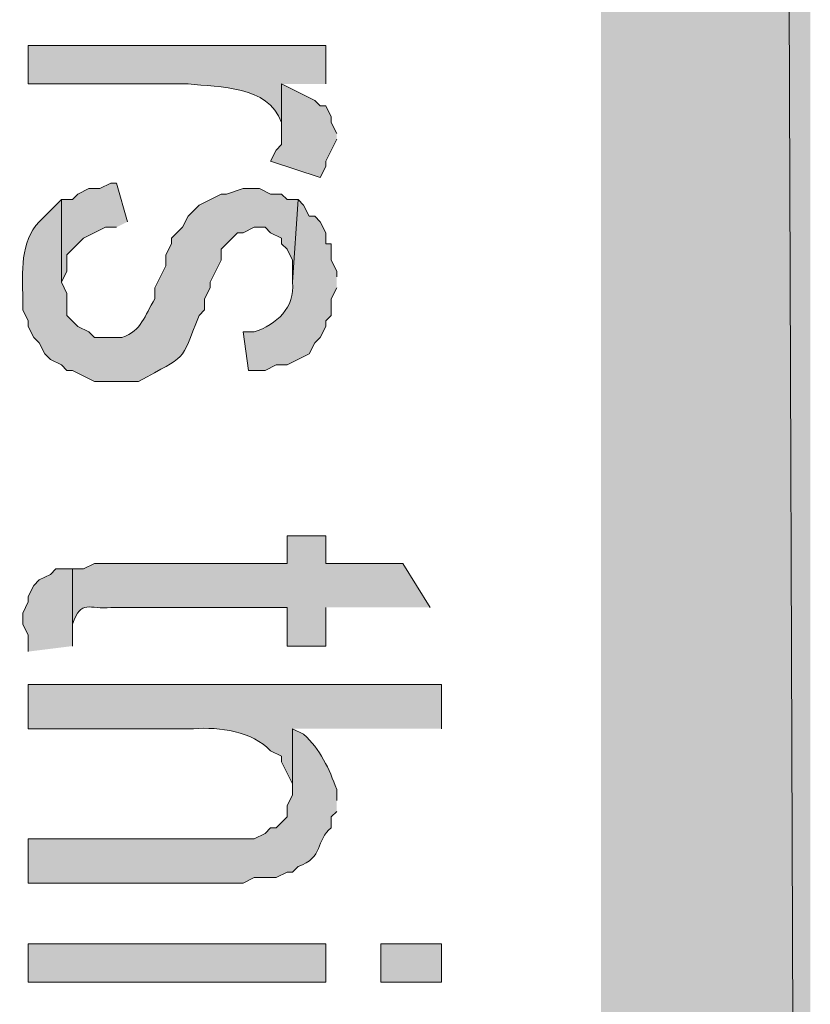
# Model space of a CAD drawing. Extents: x 17 to 595, y 17 to 775.
# Drawn here: x 59 to 67, y 175 to 186 of the extents above; entities that cross this region are included whole.
import ezdxf

# ---------------------------------------------------------------- set-up
doc = ezdxf.new("R2010")
doc.units = 0
doc.header["$MEASUREMENT"] = 0
doc.layers.add('Layer 1', color=7, linetype='Continuous', lineweight=0)

msp = doc.modelspace()

# ---------------------------------------------------------------- hatches: boundary and pattern name
at = {"layer": 'Layer 1', "true_color": 0x000000, "transparency": 33554687}
for points in [[(64.92, 120.06), (67.2, 120.06), (64.92, 773.94)], [(67.2, 120.06), (64.92, 773.94), (67.2, 773.94)], [(62.04, 184.8), (61.98, 184.92), (61.98, 184.98), (61.92, 185.1), (61.86, 185.1), (61.8, 185.16), (61.44, 185.34), (61.44, 184.68), (61.38, 184.62), (61.32, 184.5), (61.86, 184.32), (61.92, 184.44), (61.92, 184.5), (62.04, 184.74)], [(59.76, 183.84), (59.64, 184.26), (59.58, 184.26), (59.46, 184.2), (59.34, 184.2), (59.22, 184.14), (59.16, 184.08), (59.04, 184.08), (59.04, 183.18), (59.1, 183.3), (59.1, 183.48), (59.28, 183.66), (59.52, 183.78), (59.64, 183.78)], [(59.16, 179.22), (59.16, 180.06), (58.98, 180.06), (58.92, 180), (58.8, 179.94), (58.74, 179.88), (58.68, 179.76), (58.68, 179.7), (58.62, 179.58), (58.62, 179.46), (58.68, 179.34), (58.68, 179.16)]]:
    msp.add_hatch(color=18, dxfattribs=at).paths.add_polyline_path(points)
h = msp.add_hatch(color=18, dxfattribs=at)
edge = h.paths.add_edge_path()
edge.add_spline(control_points=[(61.92, 185.34), (61.92, 185.34), (61.92, 185.76), (61.92, 185.76), (61.92, 185.76), (58.68, 185.76), (58.68, 185.76), (58.68, 185.76), (58.68, 185.34), (58.68, 185.34), (58.68, 185.34), (60.42, 185.34), (60.42, 185.34), (60.772, 185.3), (61.284, 185.329), (61.44, 184.92), (61.44, 184.92), (61.44, 184.8), (61.44, 184.8), (61.44, 184.8), (61.44, 185.34), (61.44, 185.34)], knot_values=[0, 0, 0, 0, 1, 1, 1, 2, 2, 2, 3, 3, 3, 4, 4, 4, 5, 5, 5, 6, 6, 6, 7, 7, 7, 7], degree=3, periodic=0)
edge.add_line((61.44, 185.34), (61.92, 185.34))
h = msp.add_hatch(color=18, dxfattribs=at)
edge = h.paths.add_edge_path()
edge.add_spline(control_points=[(61.62, 184.08), (61.62, 184.08), (61.5, 184.08), (61.5, 184.08), (61.5, 184.08), (61.44, 184.14), (61.44, 184.14), (61.44, 184.14), (61.32, 184.14), (61.32, 184.14), (61.32, 184.14), (61.2, 184.2), (61.2, 184.2), (61.2, 184.2), (61.02, 184.2), (61.02, 184.2), (61.02, 184.2), (60.84, 184.14), (60.84, 184.14), (60.84, 184.14), (60.78, 184.14), (60.78, 184.14), (60.78, 184.14), (60.54, 184.02), (60.54, 184.02), (60.54, 184.02), (60.42, 183.9), (60.42, 183.9), (60.42, 183.9), (60.36, 183.78), (60.36, 183.78), (60.36, 183.78), (60.24, 183.66), (60.24, 183.66), (60.24, 183.66), (60.24, 183.6), (60.24, 183.6), (60.24, 183.6), (60.18, 183.48), (60.18, 183.48), (60.18, 183.48), (60.18, 183.36), (60.18, 183.36), (60.18, 183.36), (60.06, 183.12), (60.06, 183.12), (60.06, 183.12), (60.06, 183), (60.06, 183), (59.94, 182.817), (59.921, 182.652), (59.7, 182.58), (59.7, 182.58), (59.4, 182.58), (59.4, 182.58), (59.4, 182.58), (59.34, 182.64), (59.34, 182.64), (59.34, 182.64), (59.22, 182.7), (59.22, 182.7), (59.22, 182.7), (59.1, 182.82), (59.1, 182.82), (59.1, 182.82), (59.1, 183.06), (59.1, 183.06), (59.1, 183.06), (59.04, 183.18), (59.04, 183.18), (59.04, 183.18), (59.04, 184.08), (59.04, 184.08), (59.04, 184.08), (58.8, 183.84), (58.8, 183.84), (58.586, 183.617), (58.618, 183.292), (58.62, 183), (58.62, 183), (58.62, 182.88), (58.62, 182.88), (58.62, 182.88), (58.68, 182.76), (58.68, 182.76), (58.68, 182.76), (58.68, 182.7), (58.68, 182.7), (58.68, 182.7), (58.74, 182.58), (58.74, 182.58), (58.74, 182.58), (58.8, 182.52), (58.8, 182.52), (58.8, 182.52), (58.86, 182.4), (58.86, 182.4), (58.86, 182.4), (58.92, 182.34), (58.92, 182.34), (58.92, 182.34), (59.04, 182.28), (59.04, 182.28), (59.04, 182.28), (59.1, 182.22), (59.1, 182.22), (59.1, 182.22), (59.16, 182.22), (59.16, 182.22), (59.16, 182.22), (59.4, 182.1), (59.4, 182.1), (59.4, 182.1), (59.88, 182.1), (59.88, 182.1), (60.421, 182.403), (60.328, 182.284), (60.54, 182.82), (60.54, 182.82), (60.6, 182.88), (60.6, 182.88), (60.6, 182.88), (60.6, 183), (60.6, 183), (60.6, 183), (60.66, 183.12), (60.66, 183.12), (60.66, 183.12), (60.66, 183.18), (60.66, 183.18), (60.66, 183.18), (60.78, 183.42), (60.78, 183.42), (60.78, 183.42), (60.78, 183.54), (60.78, 183.54), (60.78, 183.54), (60.96, 183.72), (60.96, 183.72), (60.96, 183.72), (61.02, 183.72), (61.02, 183.72), (61.02, 183.72), (61.14, 183.78), (61.14, 183.78), (61.14, 183.78), (61.26, 183.78), (61.26, 183.78), (61.26, 183.78), (61.32, 183.72), (61.32, 183.72), (61.32, 183.72), (61.44, 183.66), (61.44, 183.66), (61.44, 183.66), (61.44, 183.6), (61.44, 183.6), (61.44, 183.6), (61.5, 183.54), (61.5, 183.54), (61.5, 183.54), (61.56, 183.42), (61.56, 183.42), (61.56, 183.42), (61.56, 183.18), (61.56, 183.18)], knot_values=[0, 0, 0, 0, 1, 1, 1, 2, 2, 2, 3, 3, 3, 4, 4, 4, 5, 5, 5, 6, 6, 6, 7, 7, 7, 8, 8, 8, 9, 9, 9, 10, 10, 10, 11, 11, 11, 12, 12, 12, 13, 13, 13, 14, 14, 14, 15, 15, 15, 16, 16, 16, 17, 17, 17, 18, 18, 18, 19, 19, 19, 20, 20, 20, 21, 21, 21, 22, 22, 22, 23, 23, 23, 24, 24, 24, 25, 25, 25, 26, 26, 26, 27, 27, 27, 28, 28, 28, 29, 29, 29, 30, 30, 30, 31, 31, 31, 32, 32, 32, 33, 33, 33, 34, 34, 34, 35, 35, 35, 36, 36, 36, 37, 37, 37, 38, 38, 38, 39, 39, 39, 40, 40, 40, 41, 41, 41, 42, 42, 42, 43, 43, 43, 44, 44, 44, 45, 45, 45, 46, 46, 46, 47, 47, 47, 48, 48, 48, 49, 49, 49, 50, 50, 50, 51, 51, 51, 52, 52, 52, 53, 53, 53, 54, 54, 54, 55, 55, 55, 55], degree=3, periodic=0)
edge.add_line((61.56, 183.18), (61.62, 184.08))
h = msp.add_hatch(color=18, dxfattribs=at)
edge = h.paths.add_edge_path()
edge.add_spline(control_points=[(62.04, 183.24), (62.04, 183.24), (62.04, 183.3), (62.04, 183.3), (62.04, 183.3), (61.98, 183.42), (61.98, 183.42), (61.98, 183.42), (61.98, 183.6), (61.98, 183.6), (61.98, 183.6), (61.92, 183.6), (61.92, 183.6), (61.92, 183.6), (61.92, 183.72), (61.92, 183.72), (61.92, 183.72), (61.86, 183.84), (61.86, 183.84), (61.86, 183.84), (61.8, 183.9), (61.8, 183.9), (61.8, 183.9), (61.74, 183.9), (61.74, 183.9), (61.74, 183.9), (61.68, 184.02), (61.68, 184.02), (61.68, 184.02), (61.62, 184.08), (61.62, 184.08), (61.62, 184.08), (61.56, 183.18), (61.56, 183.18), (61.586, 182.908), (61.388, 182.72), (61.14, 182.64), (61.14, 182.64), (61.02, 182.64), (61.02, 182.64), (61.02, 182.64), (61.08, 182.22), (61.08, 182.22), (61.08, 182.22), (61.26, 182.22), (61.26, 182.22), (61.26, 182.22), (61.38, 182.28), (61.38, 182.28), (61.38, 182.28), (61.5, 182.28), (61.5, 182.28), (61.5, 182.28), (61.74, 182.4), (61.74, 182.4), (61.74, 182.4), (61.8, 182.52), (61.8, 182.52), (61.8, 182.52), (61.86, 182.58), (61.86, 182.58), (61.86, 182.58), (61.92, 182.7), (61.92, 182.7), (61.92, 182.7), (61.92, 182.76), (61.92, 182.76), (61.92, 182.76), (61.98, 182.82), (61.98, 182.82), (61.98, 182.82), (61.98, 183), (61.98, 183), (61.98, 183), (62.04, 183.12), (62.04, 183.12)], knot_values=[0, 0, 0, 0, 1, 1, 1, 2, 2, 2, 3, 3, 3, 4, 4, 4, 5, 5, 5, 6, 6, 6, 7, 7, 7, 8, 8, 8, 9, 9, 9, 10, 10, 10, 11, 11, 11, 12, 12, 12, 13, 13, 13, 14, 14, 14, 15, 15, 15, 16, 16, 16, 17, 17, 17, 18, 18, 18, 19, 19, 19, 20, 20, 20, 21, 21, 21, 22, 22, 22, 23, 23, 23, 24, 24, 24, 25, 25, 25, 25], degree=3, periodic=0)
edge.add_line((62.04, 183.12), (62.04, 183.24))
h = msp.add_hatch(color=18, dxfattribs=at)
edge = h.paths.add_edge_path()
edge.add_spline(control_points=[(63.06, 179.64), (63.06, 179.64), (62.76, 180.12), (62.76, 180.12), (62.76, 180.12), (61.92, 180.12), (61.92, 180.12), (61.92, 180.12), (61.92, 180.42), (61.92, 180.42), (61.92, 180.42), (61.5, 180.42), (61.5, 180.42), (61.5, 180.42), (61.5, 180.12), (61.5, 180.12), (61.5, 180.12), (59.4, 180.12), (59.4, 180.12), (59.4, 180.12), (59.28, 180.06), (59.28, 180.06), (59.28, 180.06), (59.16, 180.06), (59.16, 180.06), (59.16, 180.06), (59.16, 179.4), (59.16, 179.4), (59.16, 179.4), (59.16, 179.46), (59.16, 179.46), (59.259, 179.737), (59.345, 179.614), (59.58, 179.64), (59.58, 179.64), (61.5, 179.64), (61.5, 179.64), (61.5, 179.64), (61.5, 179.22), (61.5, 179.22), (61.5, 179.22), (61.92, 179.22), (61.92, 179.22), (61.92, 179.22), (61.92, 179.64), (61.92, 179.64)], knot_values=[0, 0, 0, 0, 1, 1, 1, 2, 2, 2, 3, 3, 3, 4, 4, 4, 5, 5, 5, 6, 6, 6, 7, 7, 7, 8, 8, 8, 9, 9, 9, 10, 10, 10, 11, 11, 11, 12, 12, 12, 13, 13, 13, 14, 14, 14, 15, 15, 15, 15], degree=3, periodic=0)
edge.add_line((61.92, 179.64), (63.06, 179.64))
h = msp.add_hatch(color=18, dxfattribs=at)
edge = h.paths.add_edge_path()
edge.add_spline(control_points=[(63.18, 178.32), (63.18, 178.32), (63.18, 178.8), (63.18, 178.8), (63.18, 178.8), (58.68, 178.8), (58.68, 178.8), (58.68, 178.8), (58.68, 178.32), (58.68, 178.32), (58.68, 178.32), (60.48, 178.32), (60.48, 178.32), (60.768, 178.342), (61.118, 178.292), (61.32, 178.08), (61.32, 178.08), (61.44, 178.02), (61.44, 178.02), (61.44, 178.02), (61.44, 177.96), (61.44, 177.96), (61.44, 177.96), (61.56, 177.72), (61.56, 177.72), (61.56, 177.72), (61.56, 177.66), (61.56, 177.66), (61.56, 177.66), (61.56, 178.32), (61.56, 178.32)], knot_values=[0, 0, 0, 0, 1, 1, 1, 2, 2, 2, 3, 3, 3, 4, 4, 4, 5, 5, 5, 6, 6, 6, 7, 7, 7, 8, 8, 8, 9, 9, 9, 10, 10, 10, 10], degree=3, periodic=0)
edge.add_line((61.56, 178.32), (63.18, 178.32))
h = msp.add_hatch(color=18, dxfattribs=at)
edge = h.paths.add_edge_path()
edge.add_spline(control_points=[(62.04, 177.54), (62.04, 177.54), (62.04, 177.66), (62.04, 177.66), (61.959, 177.88), (61.862, 178.098), (61.68, 178.26), (61.68, 178.26), (61.56, 178.32), (61.56, 178.32), (61.56, 178.32), (61.56, 177.6), (61.56, 177.6), (61.56, 177.6), (61.5, 177.48), (61.5, 177.48), (61.5, 177.48), (61.5, 177.36), (61.5, 177.36), (61.5, 177.36), (61.38, 177.24), (61.38, 177.24), (61.38, 177.24), (61.32, 177.24), (61.32, 177.24), (61.32, 177.24), (61.26, 177.18), (61.26, 177.18), (61.26, 177.18), (61.14, 177.12), (61.14, 177.12), (61.14, 177.12), (58.68, 177.12), (58.68, 177.12), (58.68, 177.12), (58.68, 176.64), (58.68, 176.64), (58.68, 176.64), (61.02, 176.64), (61.02, 176.64), (61.02, 176.64), (61.14, 176.7), (61.14, 176.7), (61.14, 176.7), (61.38, 176.7), (61.38, 176.7), (61.38, 176.7), (61.5, 176.76), (61.5, 176.76), (61.5, 176.76), (61.56, 176.76), (61.56, 176.76), (61.56, 176.76), (61.62, 176.82), (61.62, 176.82), (61.9, 176.911), (61.81, 177.111), (61.98, 177.24), (61.98, 177.24), (61.98, 177.36), (61.98, 177.36), (61.98, 177.36), (62.04, 177.42), (62.04, 177.42)], knot_values=[0, 0, 0, 0, 1, 1, 1, 2, 2, 2, 3, 3, 3, 4, 4, 4, 5, 5, 5, 6, 6, 6, 7, 7, 7, 8, 8, 8, 9, 9, 9, 10, 10, 10, 11, 11, 11, 12, 12, 12, 13, 13, 13, 14, 14, 14, 15, 15, 15, 16, 16, 16, 17, 17, 17, 18, 18, 18, 19, 19, 19, 20, 20, 20, 21, 21, 21, 21], degree=3, periodic=0)
edge.add_line((62.04, 177.42), (62.04, 177.54))
h = msp.add_hatch(color=18, dxfattribs=at)
h.dxf.hatch_style = 2
h.paths.add_polyline_path([(58.68, 175.56), (61.92, 175.56), (61.92, 175.98), (58.68, 175.98)])
h = msp.add_hatch(color=18, dxfattribs=at)
h.dxf.hatch_style = 2
h.paths.add_polyline_path([(62.52, 175.56), (63.18, 175.56), (63.18, 175.98), (62.52, 175.98)])

# ---------------------------------------------------------------- linework, layer by layer
at = {"layer": 'Layer 1'}
for points in [[(64.92, 120.06), (67.2, 120.06), (64.92, 773.94)], [(67.2, 120.06), (64.92, 773.94), (67.2, 773.94)], [(62.04, 184.8), (61.98, 184.92), (61.98, 184.98), (61.92, 185.1), (61.86, 185.1), (61.8, 185.16), (61.44, 185.34), (61.44, 184.68), (61.38, 184.62), (61.32, 184.5), (61.86, 184.32), (61.92, 184.44), (61.92, 184.5), (62.04, 184.74)], [(59.76, 183.84), (59.64, 184.26), (59.58, 184.26), (59.46, 184.2), (59.34, 184.2), (59.22, 184.14), (59.16, 184.08), (59.04, 184.08), (59.04, 183.18), (59.1, 183.3), (59.1, 183.48), (59.28, 183.66), (59.52, 183.78), (59.64, 183.78)], [(59.16, 179.22), (59.16, 180.06), (58.98, 180.06), (58.92, 180), (58.8, 179.94), (58.74, 179.88), (58.68, 179.76), (58.68, 179.7), (58.62, 179.58), (58.62, 179.46), (58.68, 179.34), (58.68, 179.16)]]:
    msp.add_lwpolyline(points, dxfattribs=at)
for points in [[(58.68, 175.56), (61.92, 175.56), (61.92, 175.98), (58.68, 175.98)], [(62.52, 175.56), (63.18, 175.56), (63.18, 175.98), (62.52, 175.98)]]:
    msp.add_lwpolyline(points, close=True, dxfattribs=at)
for points, knots in [([(61.92, 185.34), (61.92, 185.34), (61.92, 185.76), (61.92, 185.76), (61.92, 185.76), (58.68, 185.76), (58.68, 185.76), (58.68, 185.76), (58.68, 185.34), (58.68, 185.34), (58.68, 185.34), (60.42, 185.34), (60.42, 185.34), (60.772, 185.3), (61.284, 185.329), (61.44, 184.92), (61.44, 184.92), (61.44, 184.8), (61.44, 184.8), (61.44, 184.8), (61.44, 185.34), (61.44, 185.34)], [0, 0, 0, 0, 1, 1, 1, 2, 2, 2, 3, 3, 3, 4, 4, 4, 5, 5, 5, 6, 6, 6, 7, 7, 7, 7]), ([(61.62, 184.08), (61.62, 184.08), (61.5, 184.08), (61.5, 184.08), (61.5, 184.08), (61.44, 184.14), (61.44, 184.14), (61.44, 184.14), (61.32, 184.14), (61.32, 184.14), (61.32, 184.14), (61.2, 184.2), (61.2, 184.2), (61.2, 184.2), (61.02, 184.2), (61.02, 184.2), (61.02, 184.2), (60.84, 184.14), (60.84, 184.14), (60.84, 184.14), (60.78, 184.14), (60.78, 184.14), (60.78, 184.14), (60.54, 184.02), (60.54, 184.02), (60.54, 184.02), (60.42, 183.9), (60.42, 183.9), (60.42, 183.9), (60.36, 183.78), (60.36, 183.78), (60.36, 183.78), (60.24, 183.66), (60.24, 183.66), (60.24, 183.66), (60.24, 183.6), (60.24, 183.6), (60.24, 183.6), (60.18, 183.48), (60.18, 183.48), (60.18, 183.48), (60.18, 183.36), (60.18, 183.36), (60.18, 183.36), (60.06, 183.12), (60.06, 183.12), (60.06, 183.12), (60.06, 183), (60.06, 183), (59.94, 182.817), (59.921, 182.652), (59.7, 182.58), (59.7, 182.58), (59.4, 182.58), (59.4, 182.58), (59.4, 182.58), (59.34, 182.64), (59.34, 182.64), (59.34, 182.64), (59.22, 182.7), (59.22, 182.7), (59.22, 182.7), (59.1, 182.82), (59.1, 182.82), (59.1, 182.82), (59.1, 183.06), (59.1, 183.06), (59.1, 183.06), (59.04, 183.18), (59.04, 183.18), (59.04, 183.18), (59.04, 184.08), (59.04, 184.08), (59.04, 184.08), (58.8, 183.84), (58.8, 183.84), (58.586, 183.617), (58.618, 183.292), (58.62, 183), (58.62, 183), (58.62, 182.88), (58.62, 182.88), (58.62, 182.88), (58.68, 182.76), (58.68, 182.76), (58.68, 182.76), (58.68, 182.7), (58.68, 182.7), (58.68, 182.7), (58.74, 182.58), (58.74, 182.58), (58.74, 182.58), (58.8, 182.52), (58.8, 182.52), (58.8, 182.52), (58.86, 182.4), (58.86, 182.4), (58.86, 182.4), (58.92, 182.34), (58.92, 182.34), (58.92, 182.34), (59.04, 182.28), (59.04, 182.28), (59.04, 182.28), (59.1, 182.22), (59.1, 182.22), (59.1, 182.22), (59.16, 182.22), (59.16, 182.22), (59.16, 182.22), (59.4, 182.1), (59.4, 182.1), (59.4, 182.1), (59.88, 182.1), (59.88, 182.1), (60.421, 182.403), (60.328, 182.284), (60.54, 182.82), (60.54, 182.82), (60.6, 182.88), (60.6, 182.88), (60.6, 182.88), (60.6, 183), (60.6, 183), (60.6, 183), (60.66, 183.12), (60.66, 183.12), (60.66, 183.12), (60.66, 183.18), (60.66, 183.18), (60.66, 183.18), (60.78, 183.42), (60.78, 183.42), (60.78, 183.42), (60.78, 183.54), (60.78, 183.54), (60.78, 183.54), (60.96, 183.72), (60.96, 183.72), (60.96, 183.72), (61.02, 183.72), (61.02, 183.72), (61.02, 183.72), (61.14, 183.78), (61.14, 183.78), (61.14, 183.78), (61.26, 183.78), (61.26, 183.78), (61.26, 183.78), (61.32, 183.72), (61.32, 183.72), (61.32, 183.72), (61.44, 183.66), (61.44, 183.66), (61.44, 183.66), (61.44, 183.6), (61.44, 183.6), (61.44, 183.6), (61.5, 183.54), (61.5, 183.54), (61.5, 183.54), (61.56, 183.42), (61.56, 183.42), (61.56, 183.42), (61.56, 183.18), (61.56, 183.18)], [0, 0, 0, 0, 1, 1, 1, 2, 2, 2, 3, 3, 3, 4, 4, 4, 5, 5, 5, 6, 6, 6, 7, 7, 7, 8, 8, 8, 9, 9, 9, 10, 10, 10, 11, 11, 11, 12, 12, 12, 13, 13, 13, 14, 14, 14, 15, 15, 15, 16, 16, 16, 17, 17, 17, 18, 18, 18, 19, 19, 19, 20, 20, 20, 21, 21, 21, 22, 22, 22, 23, 23, 23, 24, 24, 24, 25, 25, 25, 26, 26, 26, 27, 27, 27, 28, 28, 28, 29, 29, 29, 30, 30, 30, 31, 31, 31, 32, 32, 32, 33, 33, 33, 34, 34, 34, 35, 35, 35, 36, 36, 36, 37, 37, 37, 38, 38, 38, 39, 39, 39, 40, 40, 40, 41, 41, 41, 42, 42, 42, 43, 43, 43, 44, 44, 44, 45, 45, 45, 46, 46, 46, 47, 47, 47, 48, 48, 48, 49, 49, 49, 50, 50, 50, 51, 51, 51, 52, 52, 52, 53, 53, 53, 54, 54, 54, 55, 55, 55, 55]), ([(62.04, 183.24), (62.04, 183.24), (62.04, 183.3), (62.04, 183.3), (62.04, 183.3), (61.98, 183.42), (61.98, 183.42), (61.98, 183.42), (61.98, 183.6), (61.98, 183.6), (61.98, 183.6), (61.92, 183.6), (61.92, 183.6), (61.92, 183.6), (61.92, 183.72), (61.92, 183.72), (61.92, 183.72), (61.86, 183.84), (61.86, 183.84), (61.86, 183.84), (61.8, 183.9), (61.8, 183.9), (61.8, 183.9), (61.74, 183.9), (61.74, 183.9), (61.74, 183.9), (61.68, 184.02), (61.68, 184.02), (61.68, 184.02), (61.62, 184.08), (61.62, 184.08), (61.62, 184.08), (61.56, 183.18), (61.56, 183.18), (61.586, 182.908), (61.388, 182.72), (61.14, 182.64), (61.14, 182.64), (61.02, 182.64), (61.02, 182.64), (61.02, 182.64), (61.08, 182.22), (61.08, 182.22), (61.08, 182.22), (61.26, 182.22), (61.26, 182.22), (61.26, 182.22), (61.38, 182.28), (61.38, 182.28), (61.38, 182.28), (61.5, 182.28), (61.5, 182.28), (61.5, 182.28), (61.74, 182.4), (61.74, 182.4), (61.74, 182.4), (61.8, 182.52), (61.8, 182.52), (61.8, 182.52), (61.86, 182.58), (61.86, 182.58), (61.86, 182.58), (61.92, 182.7), (61.92, 182.7), (61.92, 182.7), (61.92, 182.76), (61.92, 182.76), (61.92, 182.76), (61.98, 182.82), (61.98, 182.82), (61.98, 182.82), (61.98, 183), (61.98, 183), (61.98, 183), (62.04, 183.12), (62.04, 183.12)], [0, 0, 0, 0, 1, 1, 1, 2, 2, 2, 3, 3, 3, 4, 4, 4, 5, 5, 5, 6, 6, 6, 7, 7, 7, 8, 8, 8, 9, 9, 9, 10, 10, 10, 11, 11, 11, 12, 12, 12, 13, 13, 13, 14, 14, 14, 15, 15, 15, 16, 16, 16, 17, 17, 17, 18, 18, 18, 19, 19, 19, 20, 20, 20, 21, 21, 21, 22, 22, 22, 23, 23, 23, 24, 24, 24, 25, 25, 25, 25]), ([(63.06, 179.64), (63.06, 179.64), (62.76, 180.12), (62.76, 180.12), (62.76, 180.12), (61.92, 180.12), (61.92, 180.12), (61.92, 180.12), (61.92, 180.42), (61.92, 180.42), (61.92, 180.42), (61.5, 180.42), (61.5, 180.42), (61.5, 180.42), (61.5, 180.12), (61.5, 180.12), (61.5, 180.12), (59.4, 180.12), (59.4, 180.12), (59.4, 180.12), (59.28, 180.06), (59.28, 180.06), (59.28, 180.06), (59.16, 180.06), (59.16, 180.06), (59.16, 180.06), (59.16, 179.4), (59.16, 179.4), (59.16, 179.4), (59.16, 179.46), (59.16, 179.46), (59.259, 179.737), (59.345, 179.614), (59.58, 179.64), (59.58, 179.64), (61.5, 179.64), (61.5, 179.64), (61.5, 179.64), (61.5, 179.22), (61.5, 179.22), (61.5, 179.22), (61.92, 179.22), (61.92, 179.22), (61.92, 179.22), (61.92, 179.64), (61.92, 179.64)], [0, 0, 0, 0, 1, 1, 1, 2, 2, 2, 3, 3, 3, 4, 4, 4, 5, 5, 5, 6, 6, 6, 7, 7, 7, 8, 8, 8, 9, 9, 9, 10, 10, 10, 11, 11, 11, 12, 12, 12, 13, 13, 13, 14, 14, 14, 15, 15, 15, 15]), ([(63.18, 178.32), (63.18, 178.32), (63.18, 178.8), (63.18, 178.8), (63.18, 178.8), (58.68, 178.8), (58.68, 178.8), (58.68, 178.8), (58.68, 178.32), (58.68, 178.32), (58.68, 178.32), (60.48, 178.32), (60.48, 178.32), (60.768, 178.342), (61.118, 178.292), (61.32, 178.08), (61.32, 178.08), (61.44, 178.02), (61.44, 178.02), (61.44, 178.02), (61.44, 177.96), (61.44, 177.96), (61.44, 177.96), (61.56, 177.72), (61.56, 177.72), (61.56, 177.72), (61.56, 177.66), (61.56, 177.66), (61.56, 177.66), (61.56, 178.32), (61.56, 178.32)], [0, 0, 0, 0, 1, 1, 1, 2, 2, 2, 3, 3, 3, 4, 4, 4, 5, 5, 5, 6, 6, 6, 7, 7, 7, 8, 8, 8, 9, 9, 9, 10, 10, 10, 10]), ([(62.04, 177.54), (62.04, 177.54), (62.04, 177.66), (62.04, 177.66), (61.959, 177.88), (61.862, 178.098), (61.68, 178.26), (61.68, 178.26), (61.56, 178.32), (61.56, 178.32), (61.56, 178.32), (61.56, 177.6), (61.56, 177.6), (61.56, 177.6), (61.5, 177.48), (61.5, 177.48), (61.5, 177.48), (61.5, 177.36), (61.5, 177.36), (61.5, 177.36), (61.38, 177.24), (61.38, 177.24), (61.38, 177.24), (61.32, 177.24), (61.32, 177.24), (61.32, 177.24), (61.26, 177.18), (61.26, 177.18), (61.26, 177.18), (61.14, 177.12), (61.14, 177.12), (61.14, 177.12), (58.68, 177.12), (58.68, 177.12), (58.68, 177.12), (58.68, 176.64), (58.68, 176.64), (58.68, 176.64), (61.02, 176.64), (61.02, 176.64), (61.02, 176.64), (61.14, 176.7), (61.14, 176.7), (61.14, 176.7), (61.38, 176.7), (61.38, 176.7), (61.38, 176.7), (61.5, 176.76), (61.5, 176.76), (61.5, 176.76), (61.56, 176.76), (61.56, 176.76), (61.56, 176.76), (61.62, 176.82), (61.62, 176.82), (61.9, 176.911), (61.81, 177.111), (61.98, 177.24), (61.98, 177.24), (61.98, 177.36), (61.98, 177.36), (61.98, 177.36), (62.04, 177.42), (62.04, 177.42)], [0, 0, 0, 0, 1, 1, 1, 2, 2, 2, 3, 3, 3, 4, 4, 4, 5, 5, 5, 6, 6, 6, 7, 7, 7, 8, 8, 8, 9, 9, 9, 10, 10, 10, 11, 11, 11, 12, 12, 12, 13, 13, 13, 14, 14, 14, 15, 15, 15, 16, 16, 16, 17, 17, 17, 18, 18, 18, 19, 19, 19, 20, 20, 20, 21, 21, 21, 21])]:
    msp.add_open_spline(points, degree=3, knots=knots, dxfattribs=at)

doc.saveas('drawing.dxf')
